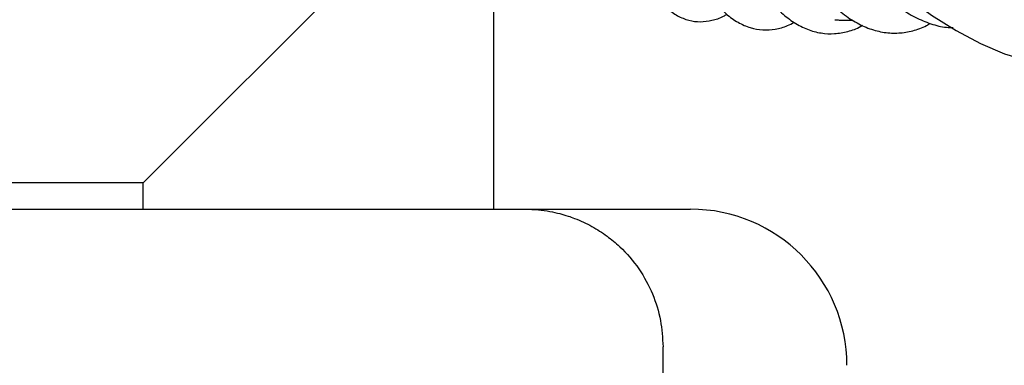
# Model space of a CAD drawing. Units: inches. Extents: x 0.4 to 16.6, y 0.2 to 10.8.
# Drawn here: x 8.4 to 8.6, y 7 to 7.1 of the extents above; entities that cross this region are included whole.
import ezdxf
from ezdxf.lldxf.tags import DXFTag

# ---------------------------------------------------------------- set-up
doc = ezdxf.new("R2010")
doc.units = ezdxf.units.IN
doc.header["$MEASUREMENT"] = 0
doc.layers.add('INTAKE', color=8, linetype='DOT2')
doc.layers.add('WH', color=7, linetype='Continuous')
tags = doc.linetypes.add('DOT2', pattern=[0.025, 0, -0.025]).pattern_tags.tags
tags[6:7] = [DXFTag(74, 4), DXFTag(75, 0), DXFTag(340, '0'), DXFTag(46, 1.0), DXFTag(50, 0.0), DXFTag(44, 0.0), DXFTag(45, 0.0)]
tags[4:5] = [DXFTag(74, 4), DXFTag(75, 0), DXFTag(340, '0'), DXFTag(46, 1.0), DXFTag(50, 0.0), DXFTag(44, 0.0), DXFTag(45, 0.0)]
tags = doc.linetypes.add('HIDDEN', pattern=[0.07500000000000001, 0.05, -0.025]).pattern_tags.tags
tags[6:7] = [DXFTag(74, 4), DXFTag(75, 0), DXFTag(340, '0'), DXFTag(46, 1.0), DXFTag(50, 0.0), DXFTag(44, 0.0), DXFTag(45, 0.0)]
tags[4:5] = [DXFTag(74, 4), DXFTag(75, 0), DXFTag(340, '0'), DXFTag(46, 1.0), DXFTag(50, 0.0), DXFTag(44, 0.0), DXFTag(45, 0.0)]

msp = doc.modelspace()

# ---------------------------------------------------------------- linework, layer by layer
at = {"layer": 'INTAKE', "linetype": 'HIDDEN', "lineweight": 25, "flags": 128}
msp.add_lwpolyline([(8.574434426781218, 7.109507739258131), (8.579050266791976, 7.103381954023725), (8.583874840391422, 7.097614148653904), (8.588869428026854, 7.092250669279943), (8.593993667497868, 7.087334811401687), (8.599206375280223, 7.082906233227665), (8.604465663857807, 7.079000369015208), (8.609729059054615, 7.075648781066372), (8.614954321358606, 7.072878455736073), (8.620099211257733, 7.070711686100114), (8.625122310563794, 7.069165954623204), (8.62998337440837, 7.068253581163018), (8.634643096578861, 7.067982074966149), (8.63906393084234, 7.068353665340171), (8.643210442941479, 7.069365066989707), (8.64701411100118, 7.070989762887748)], dxfattribs=at)
at = {"layer": 'INTAKE', "linetype": 'HIDDEN', "lineweight": 25}
for points, knots in [([(8.546213504791718, 7.120218271529149), (8.546247213279575, 7.119806396600181), (8.546455067471253, 7.117266682246886), (8.547051599726455, 7.112867370504106), (8.548009779985751, 7.107091882273754), (8.549197455976545, 7.101710003359067), (8.550584801982419, 7.096730433329635), (8.552172506482725, 7.092196883300324), (8.553955085003004, 7.088139684159689), (8.555929644693801, 7.084589921993926), (8.558094434788392, 7.081580542134573), (8.560442797665583, 7.079150439549863), (8.562956434073769, 7.077342445079221), (8.565593610316661, 7.076194697323974), (8.568293418688848, 7.075707359092157), (8.570990616069807, 7.0758921237241), (8.573234668482423, 7.076467083845827), (8.574546528502564, 7.077183217228905), (8.574997737607138, 7.077429528495026)], [0, 0, 0, 0, 0.01331866702643992, 0.08212592569927973, 0.1510171170496423, 0.2200174340116881, 0.2891592044933439, 0.3584794436526008, 0.4280171650494191, 0.497795476566847, 0.5677752397939594, 0.6376301108400921, 0.7066270363208215, 0.7738097045338753, 0.838829807733948, 0.9026272893330421, 0.9665090383764942, 0.9999999999999999, 0.9999999999999999, 0.9999999999999999, 0.9999999999999999]), ([(8.537148670842788, 7.115655700236361), (8.537192849795213, 7.114783376250328), (8.53733832198121, 7.111910993131838), (8.537817240973423, 7.107389049000076), (8.53857578089883, 7.102129142441092), (8.539562491770718, 7.097300998289508), (8.540759087282906, 7.092913766615515), (8.542170325332473, 7.089003419408122), (8.543798199886854, 7.085595927568687), (8.545648404040008, 7.082724605255693), (8.547721128571249, 7.080432532555977), (8.549999364014425, 7.078770206148491), (8.552430243321664, 7.0777824295057), (8.554932392081511, 7.077454999057012), (8.557439107659311, 7.077797794275301), (8.559332085086812, 7.078381616730349), (8.56037650876434, 7.079016290786095), (8.56060556253344, 7.079155481889998)], [0, 0, 0, 0, 0.03236498149846419, 0.1065712143365463, 0.1809136259051771, 0.2554361464807192, 0.3301927670285977, 0.4052448178770968, 0.4806375228752976, 0.5563214974722122, 0.6317343130233392, 0.7056099641353683, 0.7765715950151089, 0.8448118494124596, 0.9122884394746043, 0.9807638758445223, 1, 1, 1, 1]), ([(8.56628877154719, 7.113361625404377), (8.566711326544903, 7.111925289719988), (8.567722452299842, 7.108488302792634), (8.569556858757508, 7.103455018300288), (8.57174094377011, 7.098252722067013), (8.574107342133326, 7.093495854717828), (8.576633461924105, 7.089205301099685), (8.579309319438488, 7.085419040286417), (8.582120922425764, 7.082168474597462), (8.585053554649765, 7.079487601433239), (8.58808505935841, 7.07741070636266), (8.591184458010485, 7.075967394684715), (8.594307139631256, 7.075180316080409), (8.59740882236403, 7.0750330923971), (8.600433780226517, 7.075561757173223), (8.602685586289487, 7.076300745576649), (8.603877345402273, 7.077037039246281), (8.604138307639454, 7.077198267166577)], [0, 0, 0, 0, 0.05185109381690604, 0.1240737339848074, 0.1963997065311092, 0.2688515004321991, 0.3414521440513151, 0.4142112257616445, 0.487110804060767, 0.5600309368355946, 0.6326536331462217, 0.7044940978062445, 0.7750448895642285, 0.8442014443116959, 0.9125340046298291, 0.9808473695866392, 1, 1, 1, 1]), ([(8.556866427061586, 7.112480344918337), (8.55711662368234, 7.111333982072437), (8.557803138829785, 7.108188474128314), (8.559156340203408, 7.103429133900388), (8.560894229557803, 7.098219351507937), (8.56283036791969, 7.093456659760343), (8.564943298281243, 7.089156651466162), (8.56722802357455, 7.085357264786189), (8.569676120294645, 7.08208961795225), (8.572277631353058, 7.079389138324252), (8.575015011509489, 7.077293547824429), (8.577857411525137, 7.075836820618449), (8.580756727955581, 7.075044307506793), (8.583662174271208, 7.074892634952234), (8.586516801275641, 7.075426633205359), (8.588518714371066, 7.076084386653911), (8.589532625762347, 7.076719078251203), (8.589651093663653, 7.076793237178851)], [0, 0, 0, 0, 0.04238366632939058, 0.1162966504165431, 0.1903292305128922, 0.2645118027676987, 0.3388737047335038, 0.4134366463634457, 0.4881862554237821, 0.5629752761527846, 0.6373637688544248, 0.7106647273828396, 0.7822296651897341, 0.852116308332729, 0.9213197260196577, 0.9908068032249726, 1, 1, 1, 1]), ([(8.582015245873617, 7.099945300390907), (8.582151435250982, 7.099675526075599), (8.583160046264894, 7.097677592382409), (8.585196881366667, 7.094365522957), (8.588115819309701, 7.090080772975827), (8.591177254876982, 7.086341175648007), (8.594344155247837, 7.08312683606739), (8.597601931912092, 7.080487600682134), (8.600924820081465, 7.078437145862353), (8.604278912603212, 7.077053688280077), (8.607008440153411, 7.076335932463687), (8.608593519117033, 7.076317282641811), (8.609067424031213, 7.076311706741531)], [0, 0, 0, 0, 0.018220213897303, 0.1349378987430506, 0.2518581144763767, 0.3689895653080108, 0.4863031926276395, 0.6036446919661403, 0.7206345400485007, 0.836697013100412, 0.9511758784464459, 1, 1, 1, 1]), ([(8.583765604319993, 7.077960103699109), (8.58405587161096, 7.077946229581667), (8.585304886008359, 7.077886529529418), (8.5865502232583, 7.077906646382767), (8.587506147775583, 7.077922088138267)], [0, 0, 0, 0, 0.2323970737015023, 1, 1, 1, 1])]:
    msp.add_open_spline(points, degree=3, knots=knots, dxfattribs=at)
at = {"layer": 'WH', "linetype": 'Continuous', "lineweight": 25}
for p, q in [((8.493070684035452, 7.10045522516688), (8.440633967122213, 7.048018508253641)), ((8.510633873143993, 7.088960563287528), (8.510633873143993, 7.037378727165301)), ((8.440633967122213, 7.048018508253641), (8.4356339822158, 7.043018523347228)), ((8.4356339822158, 7.043018523347228), (8.440633967122213, 7.048018508253641)), ((8.4356339822158, 7.043018523347228), (8.300299289613717, 7.043018523347228)), ((8.4356339822158, 7.037378727165301), (8.4356339822158, 7.043018523347228)), ((8.51742528268905, 7.037378727165301), (8.552858366696373, 7.037378727165301)), ((8.546952813584493, 5.746827538389426), (8.546952813584493, 7.007851196269858))]:
    msp.add_line(p, q, dxfattribs=at)
msp.add_arc((8.552858340066365, 7.003914149904923), 0.03346456692913513, 6.066598081774001e-08, 90, dxfattribs=at)
for points, knots in [([(8.234935287370915, 7.037378727165301), (8.25854816309522, 7.037378727165301), (8.305778269665392, 7.037378727165301), (8.376497088850556, 7.037378727165301), (8.447089339554758, 7.037378727165301), (8.493981300847445, 7.0373787271653), (8.51742528268905, 7.037378727165301)], [0, 0, 0, 0, 0.249976984515324, 0.5000000743914654, 0.7500213500645646, 1, 1, 1, 1]), ([(8.51742528268905, 7.037378727165301), (8.518370843061625, 7.037352708363914), (8.520150562105146, 7.037303736180157), (8.522631066467497, 7.036945138081576), (8.524749237950601, 7.036479908469599), (8.526509436311663, 7.035962977739647), (8.528845675217918, 7.035132526302713), (8.531702989759006, 7.033798951060677), (8.534927975056279, 7.031727314719758), (8.538427926688994, 7.028804713472481), (8.541916973311121, 7.024738950746361), (8.544833563079619, 7.019340935817283), (8.54662649264882, 7.013645215881432), (8.546845234655427, 7.009761323254274), (8.546952813584493, 7.007851196269858)], [0, 0, 0, 0, 0.06123490850428488, 0.115255393472805, 0.1620593974418655, 0.2016445255821434, 0.2340097614136352, 0.3226377687714727, 0.4051584798172865, 0.4815715788897737, 0.6173593139409999, 0.7490194197918854, 0.8765659031178809, 1, 1, 1, 1])]:
    msp.add_open_spline(points, degree=3, knots=knots, dxfattribs=at)

doc.saveas('drawing.dxf')
